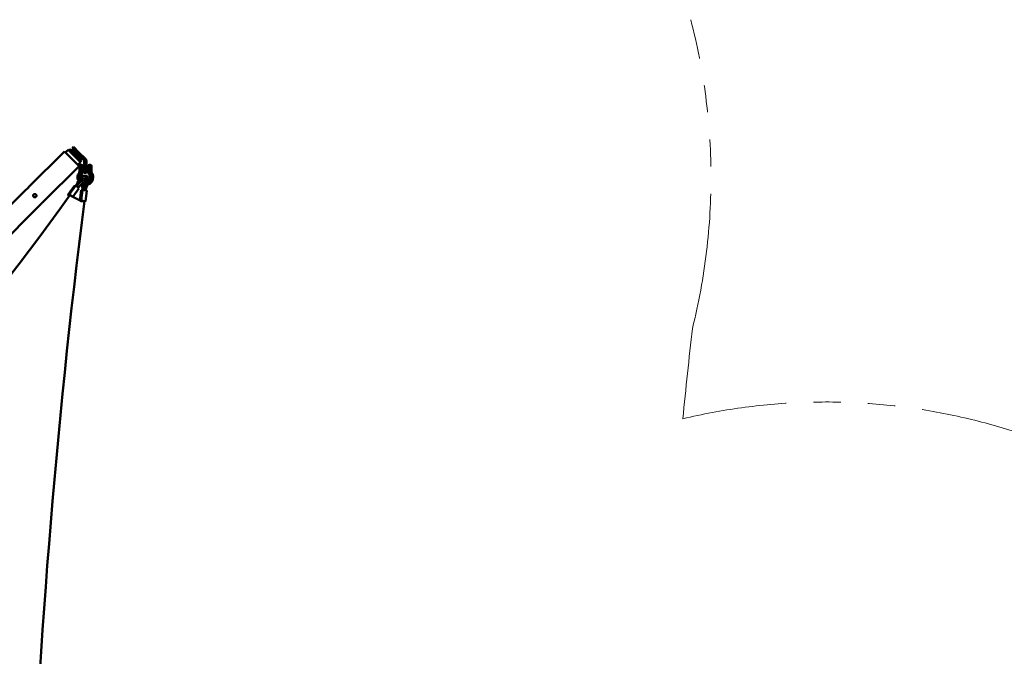
# Model space of a CAD drawing. Extents: x 71371 to 96571, y -30653 to 22807.
# Drawn here: x 79818 to 80965, y -6380 to -5637 of the extents above; entities that cross this region are included whole.
import ezdxf

# ---------------------------------------------------------------- set-up
doc = ezdxf.new("R2010")
doc.units = 0
doc.header["$MEASUREMENT"] = 0
doc.header["$PDMODE"] = 1
doc.linetypes.add('PHANTOM', pattern=[63.5, 31.75, -6.35, 6.35, -6.35, 6.35, -6.35])
doc.layers.get('0').update_dxf_attribs({"linetype": 'CONTINUOUS'})
doc.layers.get('DefPoints').update_dxf_attribs({"linetype": 'CONTINUOUS'})
for name, color, linetype, lineweight in [('FRAM3', 1, 'CONTINUOUS', 50), ('MD_可視', 7, 'CONTINUOUS', 50), ('MD_狭い可視', 7, 'CONTINUOUS', 35), ('寸法線', 3, 'CONTINUOUS', 18), ('想像線', 11, 'PHANTOM', 13)]:
    doc.layers.add(name, color=color, linetype=linetype, lineweight=lineweight)
doc.styles.get("Standard").update_dxf_attribs({"font": 'TXT.SHX', "bigfont": 'bigfont.shx'})
doc.dimstyles.new('60-150', dxfattribs={"dimscale": 60, "dimtxt": 3, "dimasz": 3, "dimexe": 0, "dimexo": 1, "dimgap": 1, "dimtad": 3, "dimdec": 1, "dimlfac": 2.5, "dimdsep": 46, "dimtxsty": 'Standard', "dimblk": 'DOTSMALL', "dimcen": 0, "dimclrd": 256, "dimclre": 256, "dimclrt": 7, "dimadec": 3, "dimazin": 2, "dimtfac": 1, "dimtdec": 1, "dimtix": 1, "dimtmove": 2, "dimatfit": 2, "dimldrblk": 'OPEN', "dimfxl": 0, "dimtolj": 1, "dimlwd": -1, "dimlwe": -1, "dimarcsym": 0})

# ---------------------------------------------------------------- blocks, each defined once
blk = doc.blocks.new('_DotSmall')
at = {"layer": 'FRAM3', "color": 0, "const_width": 0.5}
blk.add_lwpolyline([(-0.0625, 0, 1), (0.0625, 0, 1)], format="xyb", close=True, dxfattribs=at)
blk = doc.blocks.new('*D43')
at = {"layer": 'DefPoints', "color": 0, "ltscale": 5}
for p in [(77552.4, -4972.9), (78663.8, -9652.3), (82057, -9652.3)]:
    blk.add_point(p, dxfattribs=at)
at = {"layer": '寸法線', "ltscale": 5}
for p, q in [((77612.4, -4972.9), (82057, -4972.9)), ((82057, -4972.9), (82057, -9652.3)), ((78723.8, -9652.3), (82057, -9652.3))]:
    blk.add_line(p, q, dxfattribs=at)
at = {"layer": '寸法線', "ltscale": 5, "xscale": 180, "yscale": 180, "zscale": 180}
for p, rotation in [((82057, -4972.9), 90), ((82057, -9652.3), 270)]:
    blk.add_blockref('_DotSmall', p, dxfattribs=dict(at, rotation=rotation))
at = {"layer": '寸法線', "color": 7, "ltscale": 5, "insert": (81907, -7312.6), "char_height": 180, "attachment_point": 5, "rotation": 90}
blk.add_mtext('\\A1;11800', dxfattribs=at)
blk = doc.blocks.new('_OPEN')
at = {"color": 0, "linetype": 'ByBlock'}
for p, q in [((-1, 0.1667), (0, 0)), ((0, 0), (-1, -0.1667)), ((0, 0), (-1, 0))]:
    blk.add_line(p, q, dxfattribs=at)
blk = doc.blocks.new('*D44')
at = {"layer": 'DefPoints', "color": 0, "ltscale": 5}
for p in [(81567.3, -4729.3), (81567.3, -7084.1), (75804.2, -7313.2)]:
    blk.add_point(p, dxfattribs=at)
at = {"layer": '寸法線', "ltscale": 5}
for p, q in [((75804.2, -7253.2), (75804.2, -4729.3)), ((75804.2, -4729.3), (81567.3, -4729.3)), ((81567.3, -7024.1), (81567.3, -4729.3))]:
    blk.add_line(p, q, dxfattribs=at)
at = {"layer": '寸法線', "ltscale": 5, "xscale": 180, "yscale": 180, "zscale": 180, "rotation": 180}
blk.add_blockref('_DotSmall', (75804.2, -4729.3), dxfattribs=at)
at = {"layer": '寸法線', "ltscale": 5, "xscale": 180, "yscale": 180, "zscale": 180}
blk.add_blockref('_DotSmall', (81567.3, -4729.3), dxfattribs=at)
at = {"layer": '寸法線', "color": 7, "ltscale": 5, "insert": (78685.8, -4579.3), "char_height": 180, "attachment_point": 5}
blk.add_mtext('\\A1;14500', dxfattribs=at)

msp = doc.modelspace()

# ---------------------------------------------------------------- linework, layer by layer
at = {"layer": 'MD_可視'}
for p, q in [((79869.945, -5791.132), (79828.187, -5832.89)), ((79887.007, -5808.195), (79869.945, -5791.132)), ((79874.435, -5789.336), (79871.292, -5792.479)), ((79888.803, -5803.705), (79874.435, -5789.336)), ((79876.231, -5788.438), (79874.884, -5789.785)), ((79885.971, -5798.178), (79876.231, -5788.438)), ((79880.542, -5785.924), (79878.746, -5787.72)), ((79878.746, -5787.72), (79885.438, -5794.412)), ((79880.542, -5785.924), (79887.234, -5792.616)), ((79892.37, -5801.344), (79885.438, -5794.412)), ((79894.166, -5799.548), (79887.234, -5792.616)), ((79888.803, -5803.705), (79885.66, -5806.848)), ((79889.701, -5801.908), (79885.971, -5798.178)), ((79889.701, -5801.908), (79888.354, -5803.256)), ((79889.685, -5806.914), (79888.923, -5806.914)), ((79893.114, -5811.722), (79893.114, -5803.14)), ((79895.654, -5811.722), (79895.654, -5803.14)), ((79899.845, -5806.914), (79899.083, -5806.914)), ((79887.007, -5808.195), (79845.249, -5849.953)), ((79887.399, -5808.438), (79887.399, -5810.978)), ((79887.399, -5810.978), (79887.399, -5813.5)), ((79887.399, -5814.607), (79887.399, -5813.5)), ((79889.685, -5814.607), (79888.923, -5814.607)), ((79891.209, -5810.978), (79891.209, -5808.438)), ((79891.209, -5813.5), (79891.209, -5810.978)), ((79891.209, -5813.5), (79891.209, -5815.364)), ((79893.114, -5811.722), (79893.114, -5816.058)), ((79895.654, -5816.058), (79893.114, -5816.058)), ((79895.654, -5811.722), (79895.654, -5816.058)), ((79897.559, -5808.438), (79897.559, -5810.978)), ((79897.559, -5810.978), (79897.559, -5813.5)), ((79897.559, -5815.364), (79897.559, -5813.5)), ((79899.845, -5814.607), (79899.083, -5814.607)), ((79901.369, -5810.978), (79901.369, -5808.438)), ((79901.369, -5813.5), (79901.369, -5810.978)), ((79901.369, -5813.5), (79901.369, -5814.607)), ((79825.493, -5835.584), (79750.897, -5910.18)), ((79874.264, -5841.509), (79881.434, -5831.604)), ((79879.751, -5844.144), (79886.67, -5834.586)), ((79888.029, -5848.407), (79889.574, -5836.23)), ((79894.324, -5849.439), (79895.918, -5836.873)), ((79842.555, -5852.647), (79767.959, -5927.243)), ((79876.415, -5842.254), (79876.414, -5842.256)), ((79890.544, -5848.96), (79890.545, -5848.951)), ((79891.768, -5849.207), (79891.767, -5849.212))]:
    msp.add_line(p, q, dxfattribs=at)
at = {"layer": 'MD_可視', "extrusion": (0, 0, -1)}
for centre, radius, start, end in [((-79888.923, -5808.438), 1.524, 0, 90), ((-79889.685, -5808.438), 1.524, 90, 180), ((-79899.083, -5808.438), 1.524, 0, 90), ((-79899.845, -5808.438), 1.524, 90, 180), ((-79894.384, -5821.359), 9.205, 0, 35.833046), ((-79887.399, -5815.364), 3.81, 180, 220.638836), ((-79901.369, -5815.364), 3.81, 319.361164, 0), ((-79894.384, -5821.359), 9.205, 144.166954, 180), ((-79894.384, -5821.359), 9.205, 316.319681, 0), ((-79894.384, -5821.359), 9.205, 273.777962, 300.370921), ((-79894.384, -5821.359), 9.205, 180, 256.220655)]:
    msp.add_arc(centre, radius, start, end, dxfattribs=at)
at = {"layer": 'MD_可視'}
for centre, radius, start, end in [((79884.862, -5814.483), 2.54, 324.166954, 357.190987), ((79894.384, -5821.359), 5.395, 139.361164, 180), ((79894.384, -5821.359), 5.395, 0, 40.638836), ((79903.906, -5814.483), 2.54, 182.809013, 215.833046), ((79894.384, -5821.359), 5.395, 180, 222.888296), ((79894.384, -5821.359), 5.395, 250.388968, 278.92006), ((79894.384, -5821.359), 5.395, 311.856063, 0)]:
    msp.add_arc(centre, radius, start, end, dxfattribs=at)
for centre, major_axis, ratio, start_param, end_param in [((79876.321, -5842.998), (2.057, -1.49), 0.2702167, 2.7826977, 4.55757613), ((79876.321, -5842.998), (2.057, -1.49), 0.2702167, 2.43578081, 2.7826977), ((79877.442, -5843.001), (2.057, -1.49), 0.2702167, 2.7826977, 3.1296146), ((79877.442, -5843.001), (2.057, -1.49), 0.2702167, 0.43756836, 2.7826977), ((79883.492, -5833.094), (2.057, -1.49), 0.2702167, 2.7826977, 3.14159265), ((79883.492, -5833.094), (2.057, -1.49), 0.2702167, 2.43578081, 2.7826977), ((79884.613, -5833.096), (2.057, -1.49), 0.2702167, 2.7826977, 3.1296146), ((79884.613, -5833.096), (2.057, -1.49), 0.2702167, 0, 2.7826977), ((79892.093, -5836.55), (2.52, -0.32), 0.07179392, 2.61825844, 3.14159265), ((79892.093, -5836.55), (2.52, -0.32), 0.07179392, 2.27134154, 2.61825844), ((79893.398, -5836.553), (2.52, -0.32), 0.07179392, 2.61825844, 2.96517533), ((79893.398, -5836.553), (2.52, -0.32), 0.07179392, 0, 2.61825844), ((79876.321, -5842.998), (1.029, -0.745), 0.2702167, 2.7826977, 4.39841096), ((79876.321, -5842.998), (1.029, -0.745), 0.2702167, 2.43578081, 2.7826977), ((79877.442, -5843.001), (1.029, -0.745), 0.2702167, 0.65160812, 3.22098099), ((79877.442, -5843.001), (1.029, -0.745), 0.2702167, 2.7826977, 3.1296146), ((79877.442, -5843.001), (1.029, -0.745), 0.2702167, 0.65160812, 2.7826977), ((79890.499, -5849.116), (2.52, -0.32), 0.07179392, 2.27134154, 2.36628601), ((79890.499, -5849.116), (1.26, -0.16), 0.07179392, 2.61825844, 3.58290143), ((79891.804, -5849.119), (2.52, -0.32), 0.07179392, 2.61825844, 2.96517533), ((79890.499, -5849.116), (1.26, -0.16), 0.07179392, 2.27134154, 2.61825844), ((79891.804, -5849.119), (2.52, -0.32), 0.07179392, 5.75985109, 8.90144374), ((79891.804, -5849.119), (1.26, -0.16), 0.07179392, 5.69374391, 11.08714038), ((79891.804, -5849.119), (1.26, -0.16), 0.07179392, 2.61825844, 2.96517533), ((79891.804, -5849.119), (1.26, -0.16), 0.07179392, 5.75985109, 8.90144374), ((79891.804, -5849.119), (1.26, -0.16), 0.07179392, 5.69374391, 5.75985109), ((79891.804, -5849.119), (2.52, -0.32), 0.07179392, 5.41293419, 5.75985109)]:
    msp.add_ellipse(centre, major_axis=major_axis, ratio=ratio, start_param=start_param, end_param=end_param, dxfattribs=at)
at = {"layer": 'MD_可視', "extrusion": (0, 0, -1)}
for centre, major_axis, ratio, start_param, end_param in [((79874.364, -5840.757), (-1.029, 0.745), 0.2702167, 3.15357071, 3.8474045), ((79881.534, -5830.852), (-1.029, 0.745), 0.2702167, 3.15357071, 3.8474045), ((79889.683, -5836.033), (-1.26, 0.16), 0.07179392, 3.66492687, 4.01184377), ((79889.683, -5836.033), (-1.26, 0.16), 0.07179392, 3.31800997, 3.66492687), ((79876.321, -5842.998), (-1.029, 0.745), 0.2702167, 5.026367, 7.53905056), ((79874.364, -5840.757), (-2.057, 1.49), 0.2702167, 3.30558589, 3.8474045), ((79874.364, -5840.757), (-2.057, 1.49), 0.2702167, 3.15357071, 3.20047041), ((79888.089, -5848.6), (-1.26, 0.16), 0.07179392, 3.66492687, 4.01184377), ((79890.499, -5849.116), (-1.26, 0.16), 0.07179392, 5.84187653, 8.79316571), ((79888.089, -5848.6), (-1.26, 0.16), 0.07179392, 3.31800997, 3.66492687), ((79888.089, -5848.6), (-2.52, 0.32), 0.07179392, 3.66492687, 4.01184377), ((79888.089, -5848.6), (-2.52, 0.32), 0.07179392, 3.31800997, 3.66492687), ((79894.214, -5849.636), (-1.26, 0.16), 0.07179392, 0.48788207, 0.87025111)]:
    msp.add_ellipse(centre, major_axis=major_axis, ratio=ratio, start_param=start_param, end_param=end_param, dxfattribs=at)
at = {"layer": 'MD_可視'}
for points, knots in [([(79892.37, -5801.344), (79892.605, -5801.579), (79892.793, -5801.861), (79893.048, -5802.475), (79893.114, -5802.808), (79893.114, -5803.14)], [0, 0, 0, 0, 0.5, 0.5, 1, 1, 1, 1]), ([(79894.166, -5799.548), (79894.636, -5800.018), (79895.013, -5800.582), (79895.522, -5801.811), (79895.654, -5802.475), (79895.654, -5803.14)], [0, 0, 0, 0, 0.5, 0.5, 1, 1, 1, 1]), ([(79887.399, -5813.5), (79887.399, -5813.575), (79887.406, -5813.648), (79887.435, -5813.788), (79887.458, -5813.856), (79887.52, -5813.987), (79887.559, -5814.05), (79887.656, -5814.167), (79887.713, -5814.223), (79887.846, -5814.325), (79887.92, -5814.371), (79888.087, -5814.453), (79888.18, -5814.489), (79888.376, -5814.547), (79888.482, -5814.57), (79888.699, -5814.6), (79888.809, -5814.607), (79888.923, -5814.607)], [-0.00001238989, -0.00001238989, -0.00001238989, -0.00001238989, 0.00083441641, 0.00083441641, 0.00168122272, 0.00168122272, 0.00252802902, 0.00252802902, 0.00337483533, 0.00337483533, 0.00422164163, 0.00422164163, 0.00506844794, 0.00506844794, 0.00591525424, 0.00591525424, 0.00676206054, 0.00676206054, 0.00676206054, 0.00676206054]), ([(79888.923, -5814.64), (79888.723, -5814.636), (79888.522, -5814.632), (79888.247, -5814.627), (79888.158, -5814.625), (79887.992, -5814.621), (79887.915, -5814.619), (79887.775, -5814.616), (79887.71, -5814.615), (79887.6, -5814.612), (79887.553, -5814.611), (79887.477, -5814.609), (79887.447, -5814.609), (79887.409, -5814.608), (79887.399, -5814.607), (79887.399, -5814.607)], [-0.00006271684, -0.00006271684, -0.00006271684, -0.00006271684, 0.00143880354, 0.00143880354, 0.00218956373, 0.00218956373, 0.00294032392, 0.00294032392, 0.00369108411, 0.00369108411, 0.00444184431, 0.00444184431, 0.0051926045, 0.0051926045, 0.00594336469, 0.00594336469, 0.00594336469, 0.00594336469]), ([(79889.685, -5814.607), (79889.798, -5814.607), (79889.909, -5814.6), (79890.126, -5814.57), (79890.232, -5814.547), (79890.428, -5814.489), (79890.521, -5814.453), (79890.688, -5814.371), (79890.762, -5814.325), (79890.895, -5814.222), (79890.952, -5814.167), (79891.049, -5814.049), (79891.088, -5813.987), (79891.15, -5813.856), (79891.172, -5813.788), (79891.194, -5813.683), (79891.2, -5813.647), (79891.207, -5813.574), (79891.209, -5813.537), (79891.209, -5813.5)], [0, 0, 0, 0, 0.00083828738, 0.00083828738, 0.00167657476, 0.00167657476, 0.00251486215, 0.00251486215, 0.00335314953, 0.00335314953, 0.00419143691, 0.00419143691, 0.00502972429, 0.00502972429, 0.00586801168, 0.00586801168, 0.00628715537, 0.00628715537, 0.00670629906, 0.00670629906, 0.00670629906, 0.00670629906]), ([(79897.559, -5813.5), (79897.559, -5813.575), (79897.566, -5813.648), (79897.595, -5813.788), (79897.618, -5813.856), (79897.68, -5813.987), (79897.719, -5814.05), (79897.816, -5814.167), (79897.873, -5814.223), (79898.006, -5814.325), (79898.08, -5814.371), (79898.247, -5814.453), (79898.34, -5814.489), (79898.536, -5814.547), (79898.642, -5814.57), (79898.859, -5814.6), (79898.969, -5814.607), (79899.083, -5814.607)], [-0.00001238989, -0.00001238989, -0.00001238989, -0.00001238989, 0.00083441641, 0.00083441641, 0.00168122272, 0.00168122272, 0.00252802902, 0.00252802902, 0.00337483533, 0.00337483533, 0.00422164163, 0.00422164163, 0.00506844794, 0.00506844794, 0.00591525424, 0.00591525424, 0.00676206054, 0.00676206054, 0.00676206054, 0.00676206054]), ([(79899.845, -5814.607), (79899.958, -5814.607), (79900.069, -5814.6), (79900.286, -5814.57), (79900.392, -5814.547), (79900.588, -5814.489), (79900.681, -5814.453), (79900.848, -5814.371), (79900.922, -5814.325), (79901.055, -5814.222), (79901.112, -5814.167), (79901.209, -5814.049), (79901.248, -5813.987), (79901.31, -5813.856), (79901.332, -5813.788), (79901.354, -5813.683), (79901.36, -5813.647), (79901.367, -5813.574), (79901.369, -5813.537), (79901.369, -5813.5)], [0, 0, 0, 0, 0.00083828738, 0.00083828738, 0.00167657476, 0.00167657476, 0.00251486215, 0.00251486215, 0.00335314953, 0.00335314953, 0.00419143691, 0.00419143691, 0.00502972429, 0.00502972429, 0.00586801168, 0.00586801168, 0.00628715537, 0.00628715537, 0.00670629906, 0.00670629906, 0.00670629906, 0.00670629906]), ([(79901.369, -5814.607), (79901.369, -5814.607), (79901.359, -5814.608), (79901.32, -5814.609), (79901.291, -5814.609), (79901.215, -5814.611), (79901.168, -5814.612), (79901.057, -5814.615), (79900.993, -5814.616), (79900.853, -5814.619), (79900.776, -5814.621), (79900.61, -5814.625), (79900.521, -5814.627), (79900.338, -5814.631), (79900.242, -5814.632), (79900.094, -5814.635), (79900.045, -5814.636), (79899.945, -5814.638), (79899.895, -5814.639), (79899.845, -5814.64)], [0, 0, 0, 0, 0.00074408506, 0.00074408506, 0.00148817012, 0.00148817012, 0.00223225518, 0.00223225518, 0.00297634024, 0.00297634024, 0.00372042529, 0.00372042529, 0.00446451035, 0.00446451035, 0.00520859541, 0.00520859541, 0.00558063794, 0.00558063794, 0.00595268047, 0.00595268047, 0.00595268047, 0.00595268047]), ([(79885.585, -5826.297), (79885.407, -5826.765), (79885.201, -5827.254), (79884.736, -5828.262), (79884.477, -5828.783), (79883.91, -5829.848), (79883.602, -5830.392), (79883.158, -5831.133), (79883.043, -5831.322), (79882.925, -5831.512)], [5.439042504, 5.439042504, 5.439042504, 5.439042504, 5.549624464, 5.549624464, 5.660206424, 5.660206424, 5.770788384, 5.770788384, 5.808412254, 5.808412254, 5.808412254, 5.808412254]), ([(79884.007, -5831.908), (79884.313, -5831.53), (79884.625, -5831.153), (79885.436, -5830.198), (79885.942, -5829.623), (79886.975, -5828.496), (79887.5, -5827.943), (79888.565, -5826.865), (79889.104, -5826.34), (79889.646, -5825.831)], [3.000533688, 3.000533688, 3.000533688, 3.000533688, 3.07152357, 3.07152357, 3.18210553, 3.18210553, 3.29268749, 3.29268749, 3.40326945, 3.40326945, 3.40326945, 3.40326945]), ([(79886.058, -5825.283), (79885.925, -5825.526), (79885.807, -5825.767), (79885.662, -5826.103), (79885.622, -5826.2), (79885.585, -5826.297)], [10.029560437, 10.029560437, 10.029560437, 10.029560437, 10.199174767, 10.199174767, 10.268920764, 10.268920764, 10.268920764, 10.268920764]), ([(79886.051, -5833.42), (79886.322, -5833.086), (79886.598, -5832.754), (79887.352, -5831.866), (79887.837, -5831.315), (79888.827, -5830.235), (79889.33, -5829.705), (79890.35, -5828.672), (79890.865, -5828.17), (79891.383, -5827.685)], [3.006052359, 3.006052359, 3.006052359, 3.006052359, 3.07152357, 3.07152357, 3.18210553, 3.18210553, 3.29268749, 3.29268749, 3.40326945, 3.40326945, 3.40326945, 3.40326945]), ([(79891.383, -5827.685), (79891.837, -5827.259), (79892.279, -5826.792), (79893.094, -5825.823), (79893.466, -5825.322), (79894.12, -5824.31), (79894.399, -5823.801), (79894.842, -5822.764), (79895, -5822.243), (79895.042, -5821.455), (79895.03, -5821.207), (79894.892, -5820.629), (79894.728, -5820.286), (79894.276, -5819.827), (79894.048, -5819.681), (79893.558, -5819.486), (79893.298, -5819.446), (79892.687, -5819.436), (79892.352, -5819.507), (79891.485, -5819.792), (79890.96, -5820.077), (79889.946, -5820.766), (79889.464, -5821.155), (79888.994, -5821.589)], [6.02150851, 6.02150851, 6.02150851, 6.02150851, 6.3685083, 6.3685083, 6.71246143, 6.71246143, 7.06601463, 7.06601463, 7.45337975, 7.45337975, 7.62230249, 7.62230249, 7.832091, 7.832091, 7.97632615, 7.97632615, 8.13761559, 8.13761559, 8.38221804, 8.38221804, 8.78540562, 8.78540562, 9.14340941, 9.14340941, 9.14340941, 9.14340941]), ([(79889.646, -5825.831), (79889.964, -5825.534), (79890.281, -5825.206), (79890.879, -5824.519), (79891.162, -5824.16), (79891.653, -5823.463), (79891.864, -5823.123), (79892.188, -5822.519), (79892.306, -5822.25), (79892.448, -5821.841), (79892.48, -5821.688), (79892.495, -5821.546), (79892.493, -5821.516), (79892.493, -5821.516)], [6.02150851, 6.02150851, 6.02150851, 6.02150851, 6.3138065, 6.3138065, 6.60945885, 6.60945885, 6.89974796, 6.89974796, 7.17274241, 7.17274241, 7.41016938, 7.41016938, 7.55214274, 7.55214274, 7.55214274, 7.55214274]), ([(79892.291, -5822.269), (79892.14, -5822.354), (79891.974, -5822.457), (79891.529, -5822.765), (79891.237, -5822.994), (79890.627, -5823.529), (79890.309, -5823.839), (79889.96, -5824.215), (79889.915, -5824.264), (79889.87, -5824.314)], [8.627333925, 8.627333925, 8.627333925, 8.627333925, 8.802260252, 8.802260252, 9.074716781, 9.074716781, 9.36412755, 9.36412755, 9.407039144, 9.407039144, 9.407039144, 9.407039144]), ([(79890.846, -5823.338), (79890.693, -5823.764), (79890.565, -5824.209), (79890.44, -5824.772), (79890.417, -5824.882), (79890.396, -5824.992)], [7.42354281, 7.42354281, 7.42354281, 7.42354281, 7.668290099, 7.668290099, 7.727259021, 7.727259021, 7.727259021, 7.727259021]), ([(79890.503, -5829.706), (79890.547, -5829.999), (79890.585, -5830.296), (79890.693, -5831.24), (79890.746, -5831.9), (79890.812, -5833.249), (79890.824, -5833.938), (79890.809, -5835.158), (79890.79, -5835.686), (79890.761, -5836.217)], [1.077686061, 1.077686061, 1.077686061, 1.077686061, 1.129699353, 1.129699353, 1.240281313, 1.240281313, 1.350863273, 1.350863273, 1.433564825, 1.433564825, 1.433564825, 1.433564825]), ([(79892.245, -5836.244), (79892.367, -5835.611), (79892.503, -5834.981), (79892.834, -5833.612), (79893.034, -5832.875), (79893.471, -5831.428), (79893.709, -5830.717), (79894.22, -5829.33), (79894.493, -5828.653), (79894.782, -5827.998)], [4.84239585, 4.84239585, 4.84239585, 4.84239585, 4.934783766, 4.934783766, 5.045365726, 5.045365726, 5.155947686, 5.155947686, 5.266529646, 5.266529646, 5.266529646, 5.266529646]), ([(79897.106, -5829.023), (79897.366, -5828.434), (79897.574, -5827.794), (79897.872, -5826.488), (79897.964, -5825.822), (79898.028, -5824.509), (79897.999, -5823.863), (79897.809, -5822.625), (79897.646, -5822.036), (79897.152, -5820.984), (79896.823, -5820.512), (79896.042, -5819.893), (79895.646, -5819.698), (79894.869, -5819.547), (79894.505, -5819.557), (79894.109, -5819.644), (79894.055, -5819.658), (79894.001, -5819.674)], [4.15824831, 4.15824831, 4.15824831, 4.15824831, 4.51503302, 4.51503302, 4.86410532, 4.86410532, 5.21478235, 5.21478235, 5.57562932, 5.57562932, 5.93134568, 5.93134568, 6.18716555, 6.18716555, 6.39836669, 6.39836669, 6.43248663, 6.43248663, 6.43248663, 6.43248663]), ([(79894.769, -5836.572), (79894.876, -5836.028), (79894.994, -5835.489), (79895.292, -5834.254), (79895.479, -5833.564), (79895.889, -5832.21), (79896.111, -5831.546), (79896.586, -5830.256), (79896.839, -5829.628), (79897.106, -5829.023)], [4.850331244, 4.850331244, 4.850331244, 4.850331244, 4.934783766, 4.934783766, 5.045365726, 5.045365726, 5.155947686, 5.155947686, 5.266529646, 5.266529646, 5.266529646, 5.266529646]), ([(79894.782, -5827.998), (79894.929, -5827.665), (79895.06, -5827.294), (79895.274, -5826.501), (79895.356, -5826.078), (79895.458, -5825.236), (79895.477, -5824.816), (79895.453, -5824.038), (79895.411, -5823.678), (79895.284, -5823.068), (79895.201, -5822.814), (79895.055, -5822.49), (79894.995, -5822.387), (79894.941, -5822.31)], [4.15824831, 4.15824831, 4.15824831, 4.15824831, 4.43649716, 4.43649716, 4.72346515, 4.72346515, 5.01168641, 5.01168641, 5.29350556, 5.29350556, 5.56074956, 5.56074956, 5.73428882, 5.73428882, 5.73428882, 5.73428882]), ([(79826.947, -5834.344), (79826.859, -5834.432), (79826.768, -5834.52), (79826.59, -5834.688), (79826.502, -5834.768), (79826.328, -5834.921), (79826.244, -5834.994), (79826.085, -5835.127), (79826.01, -5835.188), (79825.871, -5835.299), (79825.808, -5835.348), (79825.698, -5835.432), (79825.649, -5835.469), (79825.572, -5835.526), (79825.543, -5835.548), (79825.503, -5835.577), (79825.493, -5835.584), (79825.493, -5835.584)], [0.00745833653, 0.00745833653, 0.00745833653, 0.00745833653, 0.00839018053, 0.00839018053, 0.00932202452, 0.00932202452, 0.01025386851, 0.01025386851, 0.01118571251, 0.01118571251, 0.0121175565, 0.0121175565, 0.01304940049, 0.01304940049, 0.01398124448, 0.01398124448, 0.01491308848, 0.01491308848, 0.01491308848, 0.01491308848]), ([(79828.187, -5832.89), (79828.187, -5832.89), (79828.179, -5832.901), (79828.15, -5832.94), (79828.128, -5832.97), (79828.07, -5833.048), (79828.035, -5833.095), (79827.95, -5833.206), (79827.9, -5833.27), (79827.79, -5833.408), (79827.729, -5833.482), (79827.595, -5833.643), (79827.523, -5833.727), (79827.37, -5833.899), (79827.289, -5833.988), (79827.121, -5834.167), (79827.035, -5834.256), (79826.947, -5834.344)], [0, 0, 0, 0, 0.00093229207, 0.00093229207, 0.00186458413, 0.00186458413, 0.0027968762, 0.0027968762, 0.00372916827, 0.00372916827, 0.00466146033, 0.00466146033, 0.0055937524, 0.0055937524, 0.00652604447, 0.00652604447, 0.00745833653, 0.00745833653, 0.00745833653, 0.00745833653]), ([(79826.947, -5834.344), (79827.036, -5834.255), (79827.122, -5834.167), (79827.289, -5833.989), (79827.37, -5833.899), (79827.523, -5833.726), (79827.595, -5833.643), (79827.728, -5833.484), (79827.79, -5833.408), (79827.9, -5833.27), (79827.949, -5833.207), (79828.035, -5833.095), (79828.07, -5833.048), (79828.128, -5832.971), (79828.15, -5832.941), (79828.179, -5832.901), (79828.187, -5832.89), (79828.187, -5832.89)], [0.02237075866, 0.02237075866, 0.02237075866, 0.02237075866, 0.02330222512, 0.02330222512, 0.02423369158, 0.02423369158, 0.02516515805, 0.02516515805, 0.02609662451, 0.02609662451, 0.02702809097, 0.02702809097, 0.02795955743, 0.02795955743, 0.02889102389, 0.02889102389, 0.02982249035, 0.02982249035, 0.02982249035, 0.02982249035]), ([(79834.024, -5841.422), (79833.936, -5841.51), (79833.855, -5841.608), (79833.717, -5841.815), (79833.658, -5841.925), (79833.563, -5842.156), (79833.526, -5842.277), (79833.478, -5842.52), (79833.466, -5842.644), (79833.466, -5842.895), (79833.478, -5843.018), (79833.527, -5843.261), (79833.563, -5843.382), (79833.659, -5843.613), (79833.717, -5843.722), (79833.856, -5843.93), (79833.936, -5844.028), (79834.112, -5844.204), (79834.208, -5844.283), (79834.417, -5844.423), (79834.528, -5844.482), (79834.757, -5844.576), (79834.878, -5844.613), (79835.123, -5844.662), (79835.246, -5844.674), (79835.495, -5844.674), (79835.621, -5844.661), (79835.864, -5844.613), (79835.983, -5844.577), (79836.214, -5844.481), (79836.325, -5844.422), (79836.532, -5844.284), (79836.629, -5844.205), (79836.718, -5844.116)], [0.0074615699, 0.0074615699, 0.0074615699, 0.0074615699, 0.0083939748, 0.0083939748, 0.0093263796, 0.0093263796, 0.0102587844, 0.0102587844, 0.0111911892, 0.0111911892, 0.012123594, 0.012123594, 0.0130559988, 0.0130559988, 0.0139884036, 0.0139884036, 0.0149208084, 0.0149208084, 0.0158532132, 0.0158532132, 0.0167856181, 0.0167856181, 0.0177180229, 0.0177180229, 0.0186504277, 0.0186504277, 0.0195828325, 0.0195828325, 0.0205152373, 0.0205152373, 0.0214476421, 0.0214476421, 0.0223800469, 0.0223800469, 0.0223800469, 0.0223800469]), ([(79836.718, -5844.116), (79836.63, -5844.204), (79836.532, -5844.284), (79836.324, -5844.423), (79836.215, -5844.481), (79835.984, -5844.577), (79835.863, -5844.613), (79835.62, -5844.661), (79835.496, -5844.674), (79835.245, -5844.674), (79835.121, -5844.661), (79834.878, -5844.613), (79834.757, -5844.576), (79834.526, -5844.481), (79834.417, -5844.422), (79834.21, -5844.284), (79834.111, -5844.203), (79833.935, -5844.027), (79833.856, -5843.931), (79833.717, -5843.722), (79833.658, -5843.612), (79833.563, -5843.382), (79833.527, -5843.262), (79833.478, -5843.017), (79833.466, -5842.893), (79833.466, -5842.645), (79833.478, -5842.519), (79833.527, -5842.275), (79833.563, -5842.156), (79833.634, -5841.983), (79833.661, -5841.926), (79833.72, -5841.816), (79833.752, -5841.762), (79833.856, -5841.607), (79833.935, -5841.511), (79834.024, -5841.422)], [0.0074583365, 0.0074583365, 0.0074583365, 0.0074583365, 0.0083903629, 0.0083903629, 0.0093223893, 0.0093223893, 0.0102544157, 0.0102544157, 0.0111864421, 0.0111864421, 0.0121184684, 0.0121184684, 0.0130504948, 0.0130504948, 0.0139825212, 0.0139825212, 0.0149145476, 0.0149145476, 0.015846574, 0.015846574, 0.0167786004, 0.0167786004, 0.0177106267, 0.0177106267, 0.0186426531, 0.0186426531, 0.0195746795, 0.0195746795, 0.0205067059, 0.0205067059, 0.0209727191, 0.0209727191, 0.0214387323, 0.0214387323, 0.0223707587, 0.0223707587, 0.0223707587, 0.0223707587]), ([(79834.024, -5841.422), (79834.113, -5841.333), (79834.209, -5841.254), (79834.416, -5841.116), (79834.528, -5841.056), (79834.758, -5840.961), (79834.877, -5840.925), (79835.121, -5840.876), (79835.247, -5840.864), (79835.495, -5840.864), (79835.618, -5840.876), (79835.864, -5840.924), (79835.984, -5840.961), (79836.213, -5841.055), (79836.324, -5841.115), (79836.533, -5841.254), (79836.63, -5841.333), (79836.808, -5841.512), (79836.887, -5841.608), (79837.025, -5841.815), (79837.084, -5841.927), (79837.179, -5842.157), (79837.215, -5842.276), (79837.264, -5842.52), (79837.276, -5842.646), (79837.276, -5842.894), (79837.264, -5843.018), (79837.215, -5843.263), (79837.178, -5843.383), (79837.083, -5843.612), (79837.024, -5843.723), (79836.885, -5843.932), (79836.806, -5844.028), (79836.718, -5844.116)], [0.0223707587, 0.0223707587, 0.0223707587, 0.0223707587, 0.0233026379, 0.0233026379, 0.0242345172, 0.0242345172, 0.0251663965, 0.0251663965, 0.0260982757, 0.0260982757, 0.027030155, 0.027030155, 0.0279620342, 0.0279620342, 0.0288939135, 0.0288939135, 0.0298257928, 0.0298257928, 0.030757672, 0.030757672, 0.0316895513, 0.0316895513, 0.0326214306, 0.0326214306, 0.0335533098, 0.0335533098, 0.0344851891, 0.0344851891, 0.0354170684, 0.0354170684, 0.0363489476, 0.0363489476, 0.0372808269, 0.0372808269, 0.0372808269, 0.0372808269]), ([(78728.312, -6915.426), (78857.904, -6834.662), (78983.512, -6746.251), (79231.534, -6549.561), (79353.229, -6440.665), (79615.795, -6175.262), (79752.28, -6014.351), (79876.368, -5842.261)], [-164.92297988, -164.92297988, -164.92297988, -164.92297988, -116.31092581, -116.31092581, -65.18953451, -65.18953451, 0, 0, 0, 0]), ([(79893.122, -5849.326), (79859.646, -6114.991), (79838.175, -6382.576), (79819.623, -6918.973), (79822.543, -7187.622), (79848.307, -7644.94), (79865.069, -7833.965), (79887.84, -8022.036)], [-214.63900773, -214.63900773, -214.63900773, -214.63900773, -135.38353983, -135.38353983, -56.1389532, -56.1389532, -0.06268744, -0.06268744, -0.06268744, -0.06268744]), ([(79842.555, -5852.647), (79842.555, -5852.647), (79842.562, -5852.637), (79842.592, -5852.597), (79842.613, -5852.567), (79842.671, -5852.49), (79842.707, -5852.442), (79842.792, -5852.331), (79842.841, -5852.268), (79842.951, -5852.13), (79843.013, -5852.054), (79843.146, -5851.895), (79843.218, -5851.812), (79843.333, -5851.682), (79843.373, -5851.637), (79843.453, -5851.549), (79843.494, -5851.505), (79843.62, -5851.371), (79843.706, -5851.282), (79843.795, -5851.193)], [0.01491308848, 0.01491308848, 0.01491308848, 0.01491308848, 0.01584529725, 0.01584529725, 0.01677750602, 0.01677750602, 0.0177097148, 0.0177097148, 0.01864192357, 0.01864192357, 0.01957413234, 0.01957413234, 0.02050634112, 0.02050634112, 0.0209724455, 0.0209724455, 0.02143854989, 0.02143854989, 0.02237075866, 0.02237075866, 0.02237075866, 0.02237075866]), ([(79843.795, -5851.193), (79843.884, -5851.104), (79843.973, -5851.018), (79844.151, -5850.851), (79844.24, -5850.769), (79844.413, -5850.616), (79844.496, -5850.545), (79844.656, -5850.411), (79844.732, -5850.349), (79844.87, -5850.239), (79844.933, -5850.191), (79845.044, -5850.105), (79845.092, -5850.069), (79845.169, -5850.012), (79845.199, -5849.99), (79845.239, -5849.96), (79845.249, -5849.953), (79845.249, -5849.953)], [0.02237075866, 0.02237075866, 0.02237075866, 0.02237075866, 0.02330222512, 0.02330222512, 0.02423369159, 0.02423369159, 0.02516515805, 0.02516515805, 0.02609662451, 0.02609662451, 0.02702809097, 0.02702809097, 0.02795955743, 0.02795955743, 0.02889102389, 0.02889102389, 0.02982249035, 0.02982249035, 0.02982249035, 0.02982249035]), ([(79845.249, -5849.953), (79845.249, -5849.953), (79845.239, -5849.96), (79845.199, -5849.989), (79845.169, -5850.011), (79845.092, -5850.069), (79845.044, -5850.105), (79844.934, -5850.19), (79844.87, -5850.239), (79844.732, -5850.35), (79844.657, -5850.41), (79844.497, -5850.545), (79844.413, -5850.617), (79844.241, -5850.769), (79844.151, -5850.85), (79843.972, -5851.019), (79843.883, -5851.105), (79843.795, -5851.193)], [0, 0, 0, 0, 0.00093229207, 0.00093229207, 0.00186458413, 0.00186458413, 0.0027968762, 0.0027968762, 0.00372916827, 0.00372916827, 0.00466146033, 0.00466146033, 0.0055937524, 0.0055937524, 0.00652604447, 0.00652604447, 0.00745833653, 0.00745833653, 0.00745833653, 0.00745833653])]:
    msp.add_open_spline(points, degree=3, knots=knots, dxfattribs=at)
for points in [[(79892.783, -5826.191), (79892.772, -5826.295), (79892.763, -5826.399), (79892.756, -5826.502)], [(79893.163, -5830.482), (79893.217, -5830.987), (79893.261, -5831.5), (79893.292, -5832.021)], [(79876.368, -5842.261), (79877.117, -5842.694), (79877.866, -5843.126), (79878.615, -5843.559)], [(79878.615, -5843.559), (79878.802, -5843.655), (79878.989, -5843.751), (79879.175, -5843.847)], [(79879.536, -5844.033), (79882.747, -5845.687), (79885.958, -5847.341), (79889.169, -5848.995)], [(79889.169, -5848.995), (79890.487, -5849.105), (79891.805, -5849.215), (79893.122, -5849.326)]]:
    msp.add_open_spline(points, degree=3, dxfattribs=at)
at = {"layer": 'MD_狭い可視'}
for p, q in [((79887.234, -5792.616), (79885.438, -5794.412)), ((79885.971, -5798.178), (79884.624, -5799.525)), ((79888.923, -5810.978), (79888.923, -5806.914)), ((79889.685, -5806.914), (79889.685, -5810.978)), ((79899.083, -5810.978), (79899.083, -5806.914)), ((79899.845, -5806.914), (79899.845, -5810.978)), ((79888.157, -5816.862), (79886.921, -5815.97)), ((79887.399, -5810.978), (79888.923, -5810.978)), ((79888.923, -5814.607), (79888.923, -5810.978)), ((79889.685, -5810.978), (79888.923, -5810.978)), ((79888.923, -5814.607), (79888.923, -5814.64)), ((79889.134, -5816.852), (79890.29, -5817.845)), ((79889.685, -5810.978), (79891.209, -5810.978)), ((79889.685, -5810.978), (79889.685, -5814.607)), ((79889.685, -5815.364), (79889.685, -5814.607)), ((79889.685, -5815.364), (79891.209, -5815.364)), ((79895.654, -5811.722), (79893.114, -5811.722)), ((79899.083, -5810.978), (79897.559, -5810.978)), ((79899.083, -5815.364), (79897.559, -5815.364)), ((79899.634, -5816.852), (79898.478, -5817.845)), ((79899.845, -5810.978), (79899.083, -5810.978)), ((79899.083, -5814.607), (79899.083, -5810.978)), ((79899.083, -5814.607), (79899.083, -5815.364)), ((79899.845, -5810.978), (79901.369, -5810.978)), ((79899.845, -5810.978), (79899.845, -5814.607)), ((79899.845, -5814.64), (79899.845, -5814.607)), ((79900.611, -5816.862), (79901.847, -5815.97)), ((79886.703, -5821.359), (79885.179, -5821.359)), ((79888.989, -5821.359), (79887.465, -5821.359)), ((79899.779, -5821.359), (79901.303, -5821.359)), ((79902.065, -5821.359), (79903.589, -5821.359)), ((79874.536, -5841.408), (79881.707, -5831.504)), ((79875.016, -5841.504), (79882.187, -5831.6)), ((79875.39, -5841.505), (79882.561, -5831.6)), ((79875.658, -5841.411), (79882.828, -5831.507)), ((79888.35, -5848.573), (79889.922, -5836.182)), ((79888.892, -5848.772), (79890.487, -5836.205)), ((79889.174, -5848.783), (79890.769, -5836.217)), ((79889.327, -5848.773), (79890.922, -5836.206)), ((79889.633, -5848.752), (79891.227, -5836.186))]:
    msp.add_line(p, q, dxfattribs=at)
for centre, radius, start, end in [((79894.384, -5821.359), 7.681, 144.166954, 180), ((79887.399, -5815.364), 2.286, 319.361164, 0), ((79901.369, -5815.364), 2.286, 180, 220.638836), ((79894.384, -5821.359), 7.681, 0, 35.833046), ((79894.384, -5821.359), 7.681, 180, 223.409609), ((79894.384, -5821.359), 7.681, 242.680518, 269.696201), ((79894.384, -5821.359), 7.681, 292.612899, 0)]:
    msp.add_arc(centre, radius, start, end, dxfattribs=at)
at = {"layer": 'MD_狭い可視', "extrusion": (0, 0, -1)}
for centre, radius, start, end in [((-79894.384, -5821.359), 6.919, 0, 40.638836), ((-79884.862, -5814.483), 4.064, 182.220636, 215.833046), ((-79894.384, -5821.359), 6.919, 139.361164, 180), ((-79903.906, -5814.483), 4.064, 324.166954, 357.779364), ((-79894.384, -5821.359), 6.919, 316.64697, 0), ((-79894.384, -5821.359), 6.919, 267.691513, 295.10817), ((-79894.384, -5821.359), 6.919, 180, 241.877579)]:
    msp.add_arc(centre, radius, start, end, dxfattribs=at)
for centre, major_axis, ratio, end_param in [((79886.772, -5826.749), (-1.187, 0.452), 0.70336779, 0.93739124), ((79890.515, -5826.758), (0.868, -0.927), 0.24345896, 3.14159265), ((79895.944, -5828.511), (1.162, -0.513), 0.39260584, 3.14159265)]:
    msp.add_ellipse(centre, major_axis=major_axis, ratio=ratio, start_param=0, end_param=end_param, dxfattribs=at)
at = {"layer": 'MD_狭い可視'}
for points in [[(79894.166, -5799.548), (79892.37, -5801.344)], [(79893.114, -5803.14), (79895.654, -5803.14)]]:
    msp.add_open_spline(points, degree=1, dxfattribs=at)
at = {"layer": '想像線', "ltscale": 5}
for centre, radius, start, end in [((79894.384, -5821.359), 729.205, 346.014817, 14.60779), ((89085.765, -6957.893), 8537.968, 173.5420027, 174.2539521), ((80757.031, -6803.599), 720, 17.845841, 103.35714)]:
    msp.add_arc(centre, radius, start, end, dxfattribs=at)

# ---------------------------------------------------------------- dimensions: what is measured, and where the dimension line sits
at = {"layer": '寸法線', "ltscale": 5}
dim = msp.add_linear_dim(base=(81567.326, -4729.328), p1=(75804.234, -7313.205), p2=(81567.326, -7084.065), text='14500', dimstyle='60-150', dxfattribs=at)
dim.commit()
dim.dimension.update_dxf_attribs({"geometry": '*D44', "text_midpoint": (78685.78, -4579.328)})
dim = msp.add_linear_dim(base=(82056.971, -9652.346), p1=(77552.436, -4972.866), p2=(78663.84, -9652.346), angle=90, text='11800', dimstyle='60-150', dxfattribs=at)
dim.commit()
dim.dimension.update_dxf_attribs({"geometry": '*D43', "text_midpoint": (81906.971, -7312.606)})

doc.saveas('drawing.dxf')
